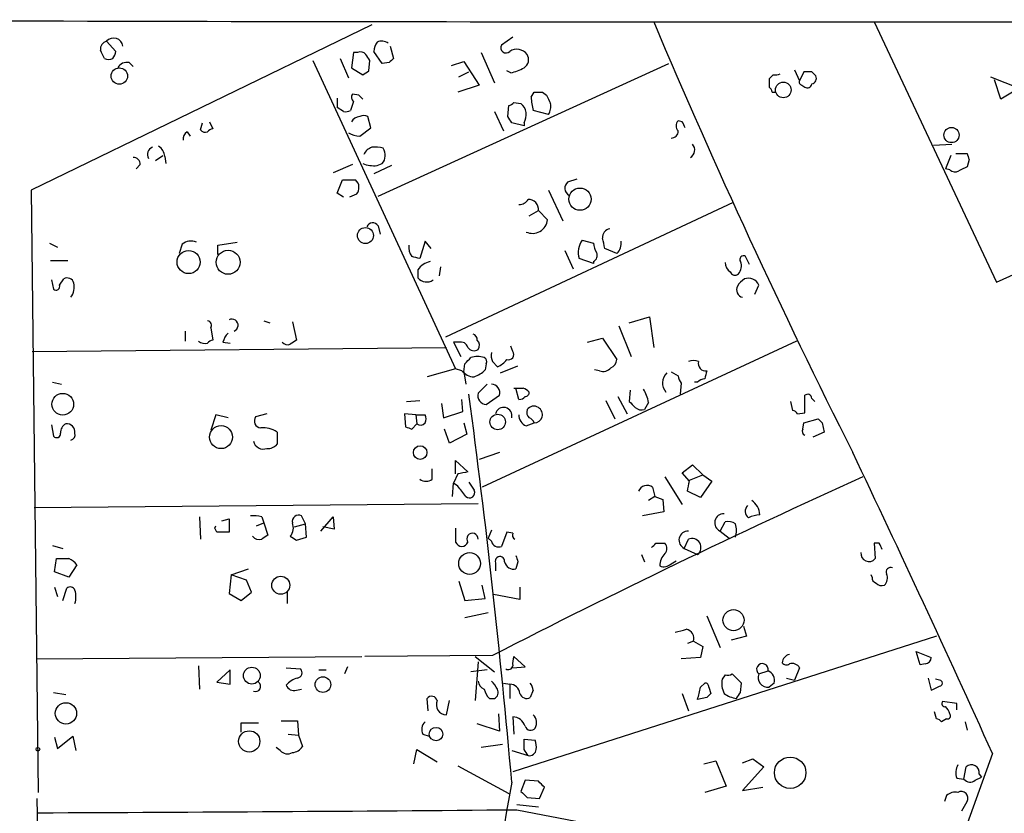
# Model space of a CAD drawing. Extents: x 2 to 747, y 5 to 885.
# Drawn here: x 329 to 410, y 819 to 885 of the extents above; entities that cross this region are included whole.
import ezdxf

# ---------------------------------------------------------------- set-up
doc = ezdxf.new("R2010")
doc.units = 0
doc.header["$MEASUREMENT"] = 0
doc.layers.add('MAIN', color=5, linetype='CONTINUOUS')

msp = doc.modelspace()

# ---------------------------------------------------------------- linework, layer by layer
at = {"layer": 'MAIN'}
for p, q in [((399.542, 884.6819), (409.702, 863.0919)), ((357.886, 884.4279), (329.6073, 870.7119)), ((335.8727, 883.0733), (336.6347, 882.2266)), ((369.57, 883.4119), (368.6387, 882.7346)), ((356.362, 882.1419), (356.1927, 880.8719)), ((356.7007, 882.1419), (356.362, 882.1419)), ((358.7327, 881.2106), (358.0553, 882.2266)), ((359.41, 882.6499), (359.664, 881.6339)), ((366.9453, 882.1419), (368.046, 879.6019)), ((337.7353, 881.2953), (338.074, 880.9566)), ((352.9753, 881.4646), (364.8287, 855.8953)), ((355.2613, 881.6339), (355.9387, 880.0253)), ((357.632, 880.6179), (357.7167, 881.4646)), ((359.3253, 881.2953), (358.7327, 881.2106)), ((364.49, 881.0413), (365.506, 881.3799)), ((365.506, 881.3799), (366.776, 879.4326)), ((356.1927, 880.8719), (357.124, 880.2793)), ((358.394, 870.2039), (382.524, 881.2106)), ((365.0827, 880.1099), (365.9293, 880.5333)), ((369.4007, 880.4486), (369.062, 880.6179)), ((392.938, 880.7026), (393.3613, 879.7713)), ((393.7, 880.5333), (393.3613, 879.7713)), ((394.3773, 880.5333), (393.7, 880.5333)), ((391.16, 880.2793), (390.8213, 879.9406)), ((409.194, 880.1099), (411.5647, 879.1786)), ((410.0407, 878.2473), (409.5327, 879.8559)), ((366.776, 879.4326), (364.998, 878.8399)), ((371.094, 878.4166), (371.348, 878.8399)), ((372.0253, 878.8399), (372.364, 878.5859)), ((391.0753, 878.8399), (391.3293, 878.8399)), ((393.5307, 879.4326), (393.7847, 879.2633)), ((411.5647, 879.1786), (410.0407, 878.2473)), ((355.0073, 878.3319), (355.0073, 877.5699)), ((356.362, 878.0779), (356.108, 877.3159)), ((356.7853, 878.5859), (356.2773, 878.6706)), ((369.6547, 877.9933), (370.2473, 877.9086)), ((355.5153, 877.2313), (355.0073, 877.5699)), ((368.046, 877.2313), (368.808, 875.6226)), ((369.1467, 876.8079), (369.2313, 877.7393)), ((372.5333, 876.9773), (371.2633, 877.3159)), ((344.424, 876.3846), (344.678, 875.7919)), ((357.8013, 875.8766), (357.5473, 876.8079)), ((383.6247, 876.3846), (383.286, 876.4693)), ((342.5613, 875.5379), (342.8153, 875.1993)), ((343.662, 875.7073), (343.8313, 876.2999)), ((356.87, 875.1993), (357.8013, 875.8766)), ((370.5013, 876.0459), (369.4853, 876.2999)), ((370.5013, 876.2999), (370.5013, 876.0459)), ((409.702, 863.0919), (437.642, 875.7073)), ((404.4527, 874.4373), (405.9767, 874.5219)), ((339.9367, 873.1673), (340.5293, 873.5906)), ((340.6987, 873.5059), (340.7833, 872.9133)), ((405.892, 873.5906), (405.4687, 872.4899)), ((406.3153, 873.7599), (407.2467, 873.7599)), ((407.416, 873.2519), (407.2467, 872.6593)), ((338.6667, 872.8286), (338.328, 872.4899)), ((356.2773, 872.8286), (354.6687, 872.1513)), ((359.4947, 872.7439), (358.0553, 872.0666)), ((358.3093, 872.7439), (358.7327, 872.9133)), ((405.8073, 872.4053), (405.4687, 872.4899)), ((355.0073, 870.4579), (355.4307, 871.5586)), ((355.4307, 871.5586), (356.5313, 871.5586)), ((374.142, 871.3893), (374.904, 871.6433)), ((329.6073, 870.7119), (330.2, 820.7586)), ((372.5333, 870.7119), (373.7187, 868.1719)), ((355.5153, 870.1193), (355.0073, 870.4579)), ((356.616, 870.3733), (356.0233, 870.1193)), ((387.858, 869.6959), (363.982, 858.5199)), ((370.9247, 868.5953), (371.6867, 869.0186)), ((371.6867, 869.0186), (372.4487, 868.2566)), ((358.394, 867.7486), (358.5633, 867.0713)), ((375.3273, 866.5633), (376.2587, 866.3093)), ((331.1313, 866.3093), (331.8087, 865.9706)), ((342.138, 866.2246), (341.884, 865.4626)), ((345.1013, 866.1399), (346.71, 866.3939)), ((345.1013, 865.3779), (345.1013, 866.1399)), ((362.2887, 866.4786), (361.8653, 865.0393)), ((362.7967, 865.8859), (362.2887, 866.4786)), ((373.888, 865.7166), (374.5653, 864.1926)), ((378.206, 865.4626), (377.19, 865.8859)), ((376.2587, 864.6159), (375.0733, 865.0393)), ((389.2127, 864.5313), (388.874, 865.2086)), ((331.216, 864.8699), (332.6553, 864.8699)), ((361.696, 864.1079), (361.696, 863.4306)), ((363.5587, 864.3619), (363.474, 863.5999)), ((376.2587, 864.7853), (376.2587, 864.6159)), ((331.3007, 863.2613), (331.47, 862.4993)), ((331.978, 862.8379), (332.3167, 863.3459)), ((389.636, 862.0759), (389.9747, 862.8379)), ((379.222, 859.7053), (380.9153, 860.2133)), ((380.9153, 860.2133), (381.254, 857.6733)), ((344.5087, 859.2819), (344.678, 858.2659)), ((348.9113, 859.8746), (349.4193, 859.7053)), ((351.282, 859.7899), (351.6207, 858.2659)), ((378.3753, 859.4513), (379.3913, 856.9113)), ((342.392, 859.0279), (342.392, 858.1813)), ((375.7507, 858.0966), (377.0207, 858.4353)), ((377.0207, 858.4353), (378.206, 856.6573)), ((329.692, 857.3346), (364.0667, 857.6733)), ((345.5247, 858.0966), (346.1173, 858.0119)), ((365.0827, 858.0966), (364.6593, 858.0966)), ((364.6593, 858.0966), (365.252, 856.9113)), ((393.1073, 858.1813), (367.03, 846.0739)), ((369.57, 857.3346), (369.4007, 857.7579)), ((365.506, 855.6413), (365.5907, 856.3186)), ((367.3687, 856.3186), (367.284, 855.8106)), ((367.8767, 856.4879), (368.3, 856.0646)), ((368.554, 855.5566), (369.9933, 856.1493)), ((364.8287, 855.8953), (362.458, 855.2179)), ((365.3367, 855.7259), (364.8287, 855.8953)), ((365.506, 855.6413), (365.6753, 854.6253)), ((376.7667, 855.7259), (376.3433, 855.8106)), ((382.6933, 855.6413), (383.286, 855.3026)), ((331.3853, 854.7946), (332.1473, 854.6253)), ((367.4533, 854.6253), (366.6913, 853.8633)), ((370.078, 853.3553), (369.824, 854.2866)), ((383.54, 854.7099), (383.4553, 853.7786)), ((384.8947, 854.7946), (384.6407, 854.7946)), ((367.3687, 852.9319), (368.4693, 853.6939)), ((378.2907, 853.6093), (379.0527, 852.1699)), ((379.3067, 854.1173), (379.222, 853.1859)), ((393.7847, 852.2546), (393.7847, 853.6939)), ((360.7647, 853.1859), (361.8653, 853.2706)), ((363.6433, 853.0166), (363.8127, 851.8313)), ((365.4213, 852.3393), (365.3367, 853.3553)), ((377.2747, 853.2706), (378.0367, 851.7466)), ((380.8307, 853.1013), (380.492, 852.5086)), ((392.5993, 853.1859), (392.7687, 852.4239)), ((394.3773, 853.4399), (394.6313, 853.1859)), ((344.932, 852.0853), (344.5087, 850.8153)), ((345.948, 851.8313), (344.932, 852.0853)), ((349.1653, 852.1699), (348.234, 851.9159)), ((361.5267, 852.0853), (360.5953, 852.1699)), ((360.5953, 852.1699), (360.68, 851.0693)), ((361.5267, 852.0853), (361.6113, 851.3233)), ((361.5267, 852.0853), (362.2887, 852.0853)), ((363.8127, 851.8313), (365.4213, 852.3393)), ((393.192, 852.1699), (393.7847, 852.2546)), ((331.3007, 851.2386), (331.47, 850.3073)), ((361.188, 850.8999), (361.6113, 851.3233)), ((365.506, 851.4079), (365.76, 850.4766)), ((370.6707, 851.1539), (371.348, 851.4079)), ((393.6153, 850.8999), (393.7, 851.4079)), ((393.7, 851.4079), (394.8853, 851.7466)), ((395.224, 851.4079), (395.3933, 850.6459)), ((350.012, 850.6459), (350.012, 849.6299)), ((364.3207, 849.7146), (363.8973, 850.8999)), ((365.76, 850.4766), (364.3207, 849.7146)), ((395.3933, 850.6459), (394.462, 850.2226)), ((368.4693, 848.9526), (366.776, 848.3599)), ((364.8287, 847.1746), (364.8287, 848.2753)), ((364.8287, 848.2753), (365.8447, 847.3439)), ((383.6247, 847.2593), (384.4713, 847.9366)), ((384.4713, 847.9366), (385.318, 847.0899)), ((362.8813, 846.7513), (362.8813, 847.5979)), ((364.998, 847.1746), (364.6593, 846.4126)), ((382.1853, 846.9206), (383.6247, 844.6346)), ((384.2173, 846.5819), (383.6247, 847.2593)), ((384.2173, 846.6666), (385.318, 847.0899)), ((385.318, 847.0899), (386.08, 846.5819)), ((364.5747, 845.3119), (364.6593, 846.4126)), ((364.998, 846.1586), (364.6593, 846.4126)), ((365.9293, 846.4973), (366.3527, 845.8199)), ((386.08, 846.5819), (385.1487, 845.2273)), ((381.3387, 845.3119), (380.8307, 844.9733)), ((381.1693, 846.0739), (381.3387, 845.3119)), ((381.3387, 845.3119), (382.016, 845.0579)), ((385.1487, 845.2273), (384.048, 845.7353)), ((329.8613, 844.3806), (366.6913, 844.7193)), ((382.016, 845.0579), (382.1007, 844.0419)), ((352.3827, 843.0259), (352.044, 843.7033)), ((382.1007, 844.0419), (380.3227, 843.7033)), ((343.5773, 843.6186), (343.662, 841.7559)), ((344.8473, 842.6873), (344.932, 842.8566)), ((345.44, 843.2799), (346.0327, 843.4493)), ((346.0327, 843.4493), (346.0327, 842.3486)), ((348.3187, 842.8566), (348.9113, 843.1106)), ((348.742, 843.6186), (348.9113, 843.1106)), ((348.9113, 843.1106), (349.25, 842.0946)), ((351.4513, 842.7719), (352.3827, 843.0259)), ((352.4673, 841.9253), (352.3827, 843.0259)), ((353.6527, 842.4333), (354.6687, 843.6186)), ((354.6687, 843.6186), (354.7533, 842.6026)), ((386.7573, 842.4333), (387.1807, 843.1953)), ((345.0167, 842.3486), (344.8473, 842.6873)), ((354.7533, 842.6026), (353.822, 842.7719)), ((364.8287, 842.6873), (364.8287, 841.5019)), ((367.792, 842.5179), (367.538, 841.8406)), ((369.062, 842.3486), (368.6387, 841.1633)), ((369.57, 842.2639), (369.062, 842.3486)), ((386.7573, 842.4333), (387.5193, 841.8406)), ((331.3853, 841.2479), (332.232, 840.9939)), ((351.6207, 841.6713), (352.4673, 841.9253)), ((367.792, 841.5866), (367.538, 841.8406)), ((381.4233, 841.4173), (382.1853, 841.4173)), ((383.794, 840.9939), (384.1327, 841.7559)), ((399.9653, 841.4173), (399.542, 841.4173)), ((399.542, 841.4173), (399.6267, 840.1473)), ((380.238, 840.4859), (380.492, 839.8933)), ((383.794, 840.9939), (384.8947, 840.4859)), ((331.5547, 839.0466), (331.724, 840.1473)), ((333.4173, 839.6393), (332.74, 838.6233)), ((368.1307, 839.8086), (368.1307, 839.1313)), ((369.9933, 839.8933), (369.824, 839.3006)), ((382.6933, 839.7239), (383.1167, 839.9779)), ((332.74, 838.6233), (331.5547, 839.0466)), ((346.202, 838.7926), (346.0327, 837.2686)), ((346.202, 838.7926), (347.6413, 839.3006)), ((347.472, 838.3693), (346.202, 838.7926)), ((399.3727, 838.6233), (399.288, 838.7926)), ((347.8953, 837.3533), (347.472, 838.3693)), ((365.0827, 838.2846), (365.5907, 836.6759)), ((367.284, 836.8453), (367.03, 837.9459)), ((331.5547, 837.7766), (331.8087, 837.0146)), ((332.232, 836.6759), (332.5707, 837.6919)), ((346.0327, 837.2686), (347.0487, 836.6759)), ((347.0487, 836.6759), (347.8953, 837.3533)), ((350.8587, 837.3533), (350.8587, 836.4219)), ((370.1627, 836.7606), (367.9613, 837.1839)), ((370.1627, 837.7766), (370.1627, 836.7606)), ((365.5907, 836.6759), (367.284, 836.8453)), ((367.538, 835.6599), (365.5907, 835.2366)), ((385.6567, 835.4059), (386.7573, 832.7813)), ((388.7047, 834.5593), (388.9587, 833.7126)), ((404.7067, 833.7126), (369.57, 822.4519)), ((384.556, 833.2893), (384.048, 833.1199)), ((384.556, 833.2893), (385.318, 832.8659)), ((388.9587, 833.7126), (387.6887, 833.3739)), ((385.318, 832.8659), (385.1487, 831.9346)), ((403.0133, 832.4426), (404.2833, 831.9346)), ((403.352, 831.3419), (403.0133, 832.4426)), ((330.0307, 831.8499), (357.0393, 832.0193)), ((367.8767, 832.1039), (357.2933, 832.0193)), ((366.4373, 832.0193), (368.046, 830.7493)), ((366.6913, 831.5959), (366.4373, 828.3786)), ((370.586, 831.1726), (369.6547, 832.0193)), ((385.1487, 831.9346), (383.54, 831.8499)), ((403.7753, 831.4266), (403.352, 831.3419)), ((343.4927, 831.2573), (343.5773, 829.3099)), ((346.1173, 830.9186), (345.0167, 829.9026)), ((346.1173, 829.7333), (346.1173, 830.9186)), ((350.774, 831.0879), (351.9593, 831.0033)), ((353.4833, 830.9186), (354.076, 830.9186)), ((355.854, 831.1726), (355.6, 830.5799)), ((367.4533, 830.9186), (366.0987, 830.7493)), ((369.57, 831.0879), (370.586, 831.1726)), ((389.9747, 830.5799), (390.7367, 830.8339)), ((393.3613, 831.0879), (392.938, 830.0719)), ((345.0167, 829.9026), (346.1173, 829.7333)), ((368.808, 829.8179), (369.316, 829.7333)), ((385.1487, 829.4793), (385.4873, 829.8179)), ((387.1807, 830.4953), (386.9267, 830.1566)), ((388.5353, 829.8179), (387.7733, 830.5799)), ((388.4507, 829.0559), (388.5353, 829.8179)), ((391.2447, 829.8179), (390.8213, 829.4793)), ((392.2607, 830.2413), (392.938, 830.0719)), ((404.0293, 830.2413), (404.2833, 829.2253)), ((404.9607, 830.0719), (404.622, 830.1566)), ((331.47, 829.0559), (332.486, 828.8866)), ((351.6207, 829.2253), (352.044, 829.3099)), ((369.316, 829.7333), (369.316, 828.5479)), ((371.2633, 829.2253), (371.0093, 828.6326)), ((383.6247, 828.9713), (384.1327, 827.5319)), ((385.826, 829.4793), (385.9953, 828.9713)), ((362.5427, 827.5319), (362.458, 828.5479)), ((364.0667, 827.1933), (364.3207, 828.3786)), ((367.6227, 828.5479), (368.046, 828.5479)), ((385.6567, 828.6326), (384.8947, 828.4633)), ((406.4, 828.1246), (405.2147, 828.2939)), ((404.7067, 826.8546), (404.5373, 827.4473)), ((406.4, 827.6166), (406.4, 828.1246)), ((347.0487, 825.7539), (347.0487, 826.5159)), ((347.0487, 826.5159), (348.488, 826.5159)), ((350.3507, 826.6853), (351.7053, 826.6853)), ((351.7053, 826.6853), (351.79, 825.4999)), ((368.3847, 827.2779), (368.4693, 825.8386)), ((369.57, 827.0239), (369.6547, 825.5846)), ((405.5533, 826.8546), (405.13, 826.6006)), ((407.0773, 826.6006), (407.2467, 825.9233)), ((368.4693, 825.8386), (366.6067, 826.4313)), ((331.5547, 825.3306), (331.8087, 824.3993)), ((331.8087, 824.3993), (333.0787, 825.4153)), ((333.0787, 825.4153), (333.3327, 824.2299)), ((350.9433, 825.5846), (351.79, 825.4999)), ((351.79, 825.4999), (352.1287, 824.5686)), ((362.1193, 825.5846), (362.6273, 825.4153)), ((370.5013, 824.3146), (370.5013, 825.1613)), ((370.5013, 825.1613), (371.4327, 825.0766)), ((350.266, 824.2299), (349.9273, 824.4839)), ((361.3573, 823.1293), (361.6113, 824.3146)), ((361.6113, 824.3146), (363.3047, 823.2986)), ((368.7233, 824.7379), (366.9453, 824.4839)), ((369.4853, 824.2299), (370.84, 823.8066)), ((409.3633, 823.9759), (344.5933, 645.4986)), ((385.4027, 823.1293), (386.4187, 823.3833)), ((386.4187, 823.3833), (387.2653, 821.2666)), ((388.62, 823.2139), (389.4667, 823.5526)), ((389.4667, 823.5526), (390.398, 822.8753)), ((364.998, 822.9599), (369.2313, 820.6739)), ((390.398, 822.8753), (388.62, 820.9279)), ((406.9927, 821.8593), (407.162, 822.8753)), ((370.586, 821.7746), (370.2473, 820.8433)), ((371.6867, 821.6899), (370.586, 821.7746)), ((406.4, 821.9439), (406.9927, 821.8593)), ((407.924, 821.7746), (408.432, 822.0286)), ((408.2627, 822.2826), (408.432, 822.0286)), ((371.7713, 820.2506), (372.1947, 821.1819)), ((387.2653, 821.2666), (385.4873, 820.7586)), ((388.62, 820.9279), (390.3133, 821.1819)), ((370.7553, 820.3353), (371.7713, 820.2506)), ((405.5533, 820.5046), (405.384, 819.9966)), ((406.8233, 819.2346), (407.2467, 819.9966)), ((369.9087, 819.7426), (371.6867, 819.5733)), ((369.9087, 819.3193), (405.2147, 812.5459))]:
    msp.add_line(p, q, dxfattribs=at)
for centre, radius in [((336.931, 880.1763), 0.6806), ((392.0048, 879.0262), 0.6502), ((405.9578, 875.284), 0.6322), ((375.1359, 869.9645), 0.9229), ((357.3436, 866.9448), 0.6596), ((342.6785, 864.7462), 0.9578), ((345.9519, 864.7277), 0.9933), ((332.2372, 852.9493), 0.9023), ((368.317, 851.4853), 0.6413), ((345.3694, 850.2262), 0.9508), ((361.8863, 848.9465), 0.563), ((365.9839, 839.7428), 0.9046), ((350.3247, 837.9378), 0.7454), ((387.8754, 835.0453), 0.8769), ((347.9249, 830.4436), 0.6973), ((353.822, 829.6971), 0.6465), ((332.5029, 827.3134), 0.8843), ((347.7038, 824.9852), 0.8824), ((363.2026, 825.5933), 0.5596), ((330.1788, 824.3358), 0.1496), ((392.5754, 822.384), 1.3072)]:
    msp.add_circle(centre, radius, dxfattribs=at)
for centre, radius, start, end in [((396.6755, 28315.0009), 27430.3322, 269.79093811, 270.05621295), ((921.8262, 1112.7933), 586.7309, 202.878839, 206.7231075), ((336.0723, 882.3899), 0.712, 106.281451, 186.338414), ((336.4523, 882.549), 0.7816, 7.417817, 137.867841), ((359.5799, 882.1417), 1.527, 146.315136, 176.812677), ((358.7009, 882.1311), 0.9427, 55.065741, 114.54506), ((166.184, 797.3226), 189.3283, 26.443693, 26.672876), ((335.6772, 882.2862), 0.9594, 317.162672, 356.438195), ((356.9124, 881.5494), 0.6292, 42.268789, 109.661787), ((369.0062, 882.5191), 0.426, 149.612872, 316.645267), ((369.8971, 881.3144), 1.0816, 37.48655, 122.498414), ((336.042, 882.2696), 0.7203, 241.951376, 298.048624), ((337.552, 880.4626), 0.8527, 77.585625, 151.312851), ((230.5589, 797.0513), 152.6261, 33.578069, 33.807272), ((444.1571, 796.7772), 119.7487, 134.876984, 135.106133), ((370.0929, 881.5458), 0.788, 301.216895, 32.794642), ((272.728, 1007.4485), 152.626, 303.570291, 303.799474), ((368.8225, 883.5944), 3.1985, 280.414759, 301.659608), ((309.8467, 795.664), 119.7841, 44.885442, 45.114558), ((560.1212, 879.6019), 169.3002, 179.885375, 180.114592), ((391.3295, 881.2105), 0.9465, 259.683783, 296.559637), ((393.5306, 879.6443), 0.2116, 143.124688, 270.027065), ((394.2292, 880.0147), 0.519, 286.58081, 20.282109), ((371.6867, 1048.1397), 169.3001, 269.885375, 270.114592), ((390.5252, 878.7978), 0.5517, 4.376403, 57.539959), ((393.9964, 879.5878), 0.3874, 236.880041, 349.51391), ((356.5892, 878.4128), 0.4047, 140.42467, 235.846582), ((272.2922, 793.7291), 119.7487, 44.893901, 45.12305), ((369.1892, 878.2894), 0.5517, 274.376403, 327.539959), ((375.2593, 878.4939), 4.166, 181.063178, 196.425243), ((541.8682, 962.9271), 189.3281, 206.45383, 206.682999), ((355.6848, 878.1625), 0.9465, 259.683783, 296.559637), ((369.4281, 876.9549), 1.2572, 328.60327, 49.3384), ((371.4543, 877.6546), 1.274, 327.883062, 11.500447), ((356.8839, 876.0322), 0.7758, 91.02659, 152.985787), ((357.2086, 876.1732), 0.7194, 61.913927, 118.079046), ((242.316, 791.9039), 152.6261, 33.57027, 33.799453), ((383.7307, 876.0459), 0.614, 136.405547, 223.587694), ((256.7517, 812.6306), 141.9906, 26.45046, 26.679643), ((342.9002, 874.9452), 0.6828, 119.760495, 187.11773), ((344.0854, 876.0673), 0.5558, 220.373177, 287.734068), ((344.7203, 875.2417), 0.5518, 94.396316, 147.536771), ((382.7074, 875.6085), 0.5788, 268.604026, 1.395974), ((356.9841, 877.4521), 2.2557, 242.389812, 267.100556), ((339.9099, 873.658), 0.6508, 110.431373, 209.594187), ((339.5977, 873.4211), 1.1042, 4.404277, 57.518859), ((358.1889, 873.2384), 1.0731, 106.394964, 155.976255), ((358.1401, 871.8972), 2.3843, 73.499393, 96.117808), ((357.9525, 873.6031), 1.0414, 318.519064, 33.85792), ((383.9527, 874.0384), 0.709, 299.511366, 42.993953), ((338.0879, 872.8425), 0.579, 358.624295, 91.375705), ((534.3387, 915.8333), 133.8751, 198.31696, 198.54613), ((358.1055, 875.5497), 2.8132, 249.580307, 274.154398), ((406.2427, 872.8527), 0.6243, 225.77878, 301.541369), ((491.5779, 703.1501), 189.3281, 116.450446, 116.679643), ((355.9491, 870.9213), 0.8632, 320.58963, 47.587004), ((374.5432, 870.8666), 0.659, 127.508153, 241.295863), ((370.1415, 870.3097), 0.7857, 265.364144, 332.746833), ((370.8618, 869.1192), 0.831, 353.046876, 91.503264), ((371.1912, 868.3935), 1.2649, 245.702242, 353.786861), ((357.9479, 867.4914), 0.515, 29.9657, 160.428505), ((377.6981, 866.8172), 0.6827, 97.135426, 187.11877), ((376.6817, 865.5544), 1.6889, 143.317372, 197.757984), ((165.4592, 823.99), 215.836, 11.192728, 11.421942), ((342.8697, 865.336), 1.151, 66.791605, 129.46907), ((362.4576, 866.0552), 1.526, 176.818087, 213.696316), ((377.7808, 866.3933), 1.5244, 183.158773, 213.708832), ((377.4481, 866.2797), 1.1145, 312.84742, 10.280476), ((319.1943, 695.7695), 174.5654, 75.851179, 76.080322), ((376.0046, 865.2933), 0.5681, 296.574073, 26.56054), ((388.7046, 864.9547), 0.3052, 56.289107, 213.710893), ((363.0511, 863.1761), 1.6445, 101.899604, 145.486632), ((388.1541, 864.7428), 0.9743, 182.482401, 235.626552), ((387.6146, 864.4026), 0.9195, 316.471737, 24.594535), ((332.6131, 862.8593), 0.5698, 15.05579, 121.34662), ((362.4248, 864.0496), 0.9562, 220.342622, 304.471182), ((387.9991, 864.0797), 0.4195, 199.652905, 312.275527), ((389.5096, 862.033), 1.4975, 118.750617, 151.249383), ((389.1193, 862.4789), 0.9277, 22.767145, 110.837968), ((331.6817, 862.7321), 0.3147, 227.717737, 19.650149), ((331.6539, 862.7108), 1.5382, 324.699172, 11.113432), ((388.7809, 862.4569), 0.6551, 153.098563, 255.78132), ((346.2702, 859.5054), 0.5123, 291.261507, 117.620499), ((344.1841, 859.4936), 0.3875, 326.88812, 79.502061), ((347.1501, 857.6922), 1.675, 135.863544, 166.028469), ((366.1579, 858.3336), 0.4539, 351.421795, 75.960695), ((344.0854, 859.0488), 1.0506, 235.65803, 279.273151), ((344.7203, 857.7157), 0.5518, 94.396316, 147.536771), ((350.901, 858.52), 0.6294, 222.276138, 289.655661), ((436.0166, 731.0967), 152.6259, 123.57026, 123.799443), ((365.242, 857.4858), 0.6312, 17.280921, 104.617437), ((366.3489, 857.9928), 0.5969, 212.3615, 305.005389), ((366.2428, 857.8398), 0.5603, 323.168958, 49.501849), ((238.8447, 983.5725), 179.6054, 314.885431, 315.114614), ((366.649, 855.1757), 1.7402, 71.565051, 108.434949), ((367.03, 856.4879), 0.3787, 333.441716, 63.441716), ((369.3569, 857.0381), 1.5792, 172.29219, 200.390429), ((369.2031, 857.0806), 0.4462, 251.565051, 34.694341), ((367.4966, 857.8837), 1.9886, 293.828505, 321.923362), ((377.063, 856.4738), 0.8045, 248.38772, 322.124392), ((377.3956, 856.7359), 0.8142, 291.80141, 354.460259), ((384.556, 855.515), 1.061, 66.486577, 113.513423), ((385.5624, 856.3241), 0.6057, 164.309291, 278.958363), ((366.4515, 856.6854), 1.4708, 220.718332, 266.148352), ((365.4352, 857.6876), 2.6346, 290.380163, 314.566345), ((383.1551, 854.7079), 1.1666, 133.322361, 220.651369), ((384.2435, 855.3622), 0.9594, 183.561805, 222.837328), ((554.9204, 813.0314), 174.5652, 165.843211, 166.072362), ((367.746, 853.8799), 0.7468, 345.57859, 86.468651), ((370.0357, 1044.7863), 190.5001, 269.885408, 270.114592), ((370.0495, 853.1856), 1.1606, 41.055895, 71.555685), ((385.5467, 854.0916), 0.9588, 93.551733, 132.844497), ((-331.232, 760.4407), 703.3817, 4.9886215, 7.6255728), ((367.4148, 853.6775), 0.747, 165.597268, 266.46194), ((370.1205, 853.9053), 0.5516, 265.58138, 327.548723), ((370.6284, 853.9056), 0.2993, 261.856362, 8.124688), ((377.6823, 852.5218), 3.2013, 10.42923, 31.655927), ((394.0176, 853.4189), 0.3604, 3.341249, 130.261566), ((368.808, 852.0006), 0.6935, 345.963757, 165.963757), ((371.3056, 852.1277), 0.6693, 55.291311, 145.310261), ((371.3501, 852.0875), 0.6796, 269.822954, 60.311586), ((506.4759, 979.9317), 179.6053, 224.885386, 225.114569), ((380.2803, 853.3551), 0.8726, 230.902319, 284.041021), ((348.725, 851.5772), 0.5965, 145.40144, 263.482652), ((361.653, 851.7466), 0.7203, 331.951376, 28.048624), ((371.0295, 852.0365), 0.9528, 177.064019, 247.876971), ((371.3482, 852.297), 0.6295, 160.359033, 227.717127), ((370.6281, 851.1115), 0.7785, 22.378134, 67.605454), ((392.7264, 851.8737), 0.5518, 32.463229, 85.603684), ((332.8458, 850.6248), 0.7857, 117.253168, 184.635856), ((332.5706, 850.6459), 0.6827, 352.88123, 97.11877), ((348.9113, 849.1221), 1.8797, 54.157954, 97.765852), ((403.284, 977.9844), 133.8751, 251.443666, 251.672849), ((361.9077, 851.7043), 0.4827, 232.11877, 322.11877), ((479.7296, 936.2521), 119.7486, 224.885375, 225.114558), ((331.7317, 850.5151), 0.3342, 218.450945, 7.945841), ((332.7823, 850.4343), 0.4827, 285.254078, 15.254078), ((393.9541, 850.7306), 0.3787, 153.44848, 243.428183), ((348.869, 850.0593), 0.8232, 192.302328, 291.096978), ((349.2621, 850.2771), 0.9906, 264.391856, 319.204217), ((-912.227, 225.4047), 1450.8234, 24.3665979, 25.4541695), ((407.7405, 635.6133), 215.8358, 101.192712, 101.421926), ((665.2027, 254.65), 649.5042, 114.233395, 117.2435456), ((362.3733, 847.3436), 0.7803, 229.381184, 310.618816), ((153.6586, 676.4078), 271.0713, 38.542744, 38.771924), ((380.7121, 845.4306), 0.7893, 54.598196, 157.291349), ((172.4778, 888.4846), 215.8459, 348.576772, 348.80595), ((365.9851, 845.6044), 0.4261, 223.354733, 30.380326), ((389.4985, 844.0763), 0.6569, 133.86509, 235.663985), ((388.5353, 843.7033), 1.5264, 3.177331, 56.308891), ((348.0223, 840.8675), 2.8437, 75.33971, 94.267354), ((351.8112, 843.2164), 0.5397, 64.446281, 191.305768), ((387.0679, 843.1197), 0.7534, 87.862579, 245.652971), ((390.1734, 841.5351), 2.2557, 92.899444, 117.610188), ((350.3116, 842.6965), 1.0551, 319.401061, 23.109457), ((387.4346, 842.2638), 0.9655, 52.127098, 105.246791), ((386.3764, 842.4756), 1.7402, 341.565051, 18.434949), ((345.5247, 588.3488), 254.0003, 89.885409, 90.114591), ((433.6786, 714.9138), 152.6537, 123.578078, 123.807241), ((366.2229, 841.7791), 0.4689, 357.164439, 216.239386), ((369.9089, 842.0946), 0.3788, 153.45524, 243.401126), ((384.1046, 841.6804), 0.7534, 87.862579, 245.656106), ((348.5304, 842.3909), 0.6693, 214.691906, 288.429535), ((436.0166, 968.8404), 152.6258, 236.200536, 236.42972), ((365.3367, 841.7137), 0.5504, 202.632677, 337.367323), ((368.4008, 841.7458), 0.6292, 194.654583, 292.215695), ((296.5665, 925.9103), 119.7487, 314.893934, 315.123084), ((381.741, 840.994), 0.6137, 316.379798, 43.613443), ((384.429, 841.0701), 0.7471, 308.560399, 113.366766), ((273.0923, 777.6633), 141.9906, 26.45046, 26.679643), ((496.901, 882.4698), 133.8593, 198.316987, 198.546184), ((383.1807, 839.5597), 1.4187, 134.557361, 180.205968), ((399.1081, 840.5742), 0.6717, 173.065422, 320.539547), ((332.232, 1094.147), 254.0002, 269.885409, 270.114592), ((331.6816, 838.0307), 2.3665, 42.823523, 63.432783), ((368.5032, 839.9272), 0.391, 355.025816, 197.660917), ((369.6234, 840.0134), 0.7405, 189.333848, 285.717949), ((382.1163, 840.252), 0.7822, 243.068072, 317.533651), ((399.8744, 838.5205), 0.7711, 311.83037, 27.561977), ((400.9179, 839.0254), 0.3892, 67.632677, 202.367323), ((399.8213, 838.5555), 0.4537, 171.405541, 255.969882), ((400.1771, 838.539), 0.6297, 222.290215, 289.634851), ((332.8529, 837.3815), 0.4195, 19.652905, 132.275526), ((331.5968, 836.9723), 1.7405, 341.565051, 18.431826), ((382.4824, 837.9009), 3.8886, 278.125101, 292.385024), ((383.7794, 833.5171), 0.8094, 343.65201, 76.866897), ((371.1349, 831.4691), 1.5791, 159.609571, 187.70781), ((390.271, 830.9609), 0.4827, 344.745922, 232.12814), ((392.6208, 831.4977), 0.699, 98.730582, 178.885054), ((392.2568, 831.7382), 0.4044, 214.126202, 309.613322), ((392.7264, 830.7284), 0.7296, 29.51988, 106.867736), ((403.7331, 831.9768), 0.5518, 274.385964, 355.614036), ((351.6349, 830.6881), 0.4523, 278.954187, 44.175915), ((369.189, 831.3279), 0.3875, 236.88812, 349.502061), ((390.4685, 830.0648), 0.8145, 342.354751, 70.775352), ((348.2162, 829.555), 0.4412, 249.918154, 51.976966), ((352.1517, 828.5119), 1.7861, 104.4735, 140.474956), ((367.5022, 830.0662), 0.8147, 185.557346, 248.173778), ((366.1814, 828.2503), 2.3688, 26.571541, 47.162369), ((370.3078, 829.1665), 0.9573, 3.521453, 42.879217), ((385.5297, 829.5216), 0.2993, 351.875312, 98.143638), ((388.7897, 829.818), 1.8935, 169.698943, 206.560992), ((387.3502, 831.4261), 0.9461, 259.679445, 296.565051), ((390.7281, 830.2835), 0.8096, 158.524505, 276.610608), ((404.9607, 829.8179), 0.254, 270, 90), ((351.4302, 829.9027), 0.7037, 201.167873, 285.707168), ((368.8259, 829.7151), 1.6763, 193.988163, 224.129898), ((367.7919, 829.0559), 0.568, 296.574073, 26.56054), ((369.3106, 828.8759), 0.8574, 6.388158, 89.63915), ((370.713, 829.1194), 0.5699, 195.062887, 301.327573), ((131.0099, 892.4742), 261.8299, 345.849181, 346.078353), ((470.4884, 744.1645), 119.7133, 134.893835, 135.123052), ((388.3927, 830.6522), 2.1229, 232.352257, 262.401968), ((261.2698, 913.4845), 152.6538, 326.19278, 326.421942), ((319.972, 998.7445), 189.3282, 296.443706, 296.672889), ((362.839, 828.2516), 0.4827, 15.254078, 142.12814), ((364.0702, 828.0331), 0.8399, 155.708487, 269.761212), ((405.4122, 828.1245), 0.2602, 139.379598, 282.545532), ((404.5514, 826.9535), 1.2971, 14.482987, 44.993753), ((362.829, 825.9884), 0.8165, 131.430165, 209.638699), ((369.5355, 825.9196), 1.1049, 18.047932, 88.210575), ((370.5977, 826.5275), 0.9414, 332.487773, 45.008607), ((404.6644, 826.3044), 0.5518, 32.463229, 85.603684), ((405.6098, 827.1085), 0.2602, 257.454468, 40.620402), ((371.0517, 826.3889), 0.4827, 195.254078, 322.12814), ((369.5687, 824.484), 1.9559, 355.031528, 17.636421), ((350.8782, 824.7705), 0.8167, 221.445945, 299.631761), ((351.1972, 825.1616), 1.1042, 274.404277, 327.518859), ((243.6591, 739.3779), 152.6538, 33.578089, 33.807251), ((370.9247, 824.3991), 0.5986, 261.864482, 351.884788), ((407.5427, 822.4096), 1.2339, 149.02828, 202.173035), ((407.6032, 822.3762), 0.6662, 351.922205, 131.476399), ((19687.8167, -2624.8651), 19623.3556, 169.88461706, 170.1138002), ((244.9407, 694.4359), 179.6055, 44.885409, 45.114591), ((407.4947, 822.2161), 0.6159, 215.403577, 314.197333), ((497.5012, 947.5891), 179.6053, 224.885386, 225.114569), ((406.7689, 820.2808), 0.5559, 329.255414, 120.744586), ((-8513.8571, 707.6709), 8844.6889, 0.17039981, 0.72930952), ((406.2731, 819.6999), 1.0796, 78.697353, 131.812468), ((286.5545, 10746.3484), 9927.379, 270.25190047, 270.48108372)]:
    msp.add_arc(centre, radius, start, end, dxfattribs=at)

doc.saveas('drawing.dxf')
